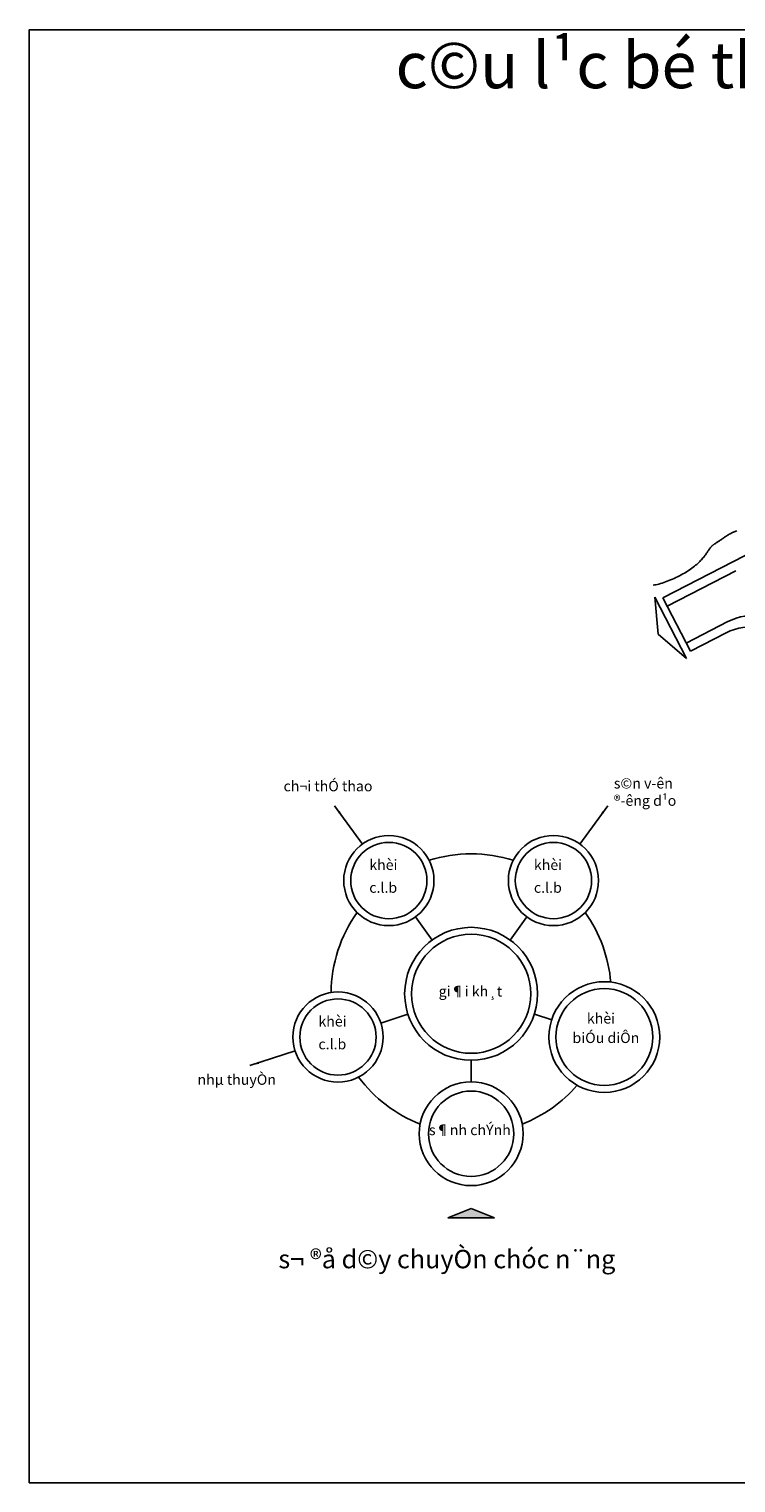
# Model space of a CAD drawing. Extents: x -900018 to -26418, y -19590 to 610347.
# Drawn here: x -900018 to -593926, y -19590 to 610347 of the extents above; entities that cross this region are included whole.
import ezdxf

# ---------------------------------------------------------------- set-up
doc = ezdxf.new("R2010")
doc.units = 0
doc.header["$LTSCALE"] = 2000
doc.header["$MEASUREMENT"] = 0
doc.layers.get('0').update_dxf_attribs({"linetype": 'CONTINUOUS'})
for name, color, linetype in [('COT', 7, 'CONTINUOUS'), ('DUONG', 2, 'CONTINUOUS'), ('HE', 4, 'CONTINUOUS'), ('TEXT', 7, 'CONTINUOUS'), ('VATLIEU', 9, 'CONTINUOUS')]:
    doc.layers.add(name, color=color, linetype=linetype)
doc.styles.get("Standard").update_dxf_attribs({"font": 'VHARIAL.ttf'})

msp = doc.modelspace()

# ---------------------------------------------------------------- hatches: boundary and pattern name
at = {"layer": 'COT'}
msp.add_hatch(color=256, dxfattribs=at).paths.add_polyline_path([(-708580, 99306), (-698418, 95339), (-718743, 95339)])

# ---------------------------------------------------------------- linework, layer by layer
at = {"color": 1}
msp.add_lwpolyline([(-900018, -19590), (-900018, 610010), (-26418, 610010), (-26418, -19590), (-900018, -19590)], close=True, dxfattribs=at)
at = {"layer": 'DUONG'}
for p, q in [((-577584, 388581), (-625511, 363849)), ((-593926, 375647), (-623677, 360295)), ((-615337, 337591), (-629095, 364251)), ((-629095, 364251), (-627548, 348170)), ((-613588, 340744), (-625511, 363849)), ((-597357, 353622), (-615423, 344299)), ((-627548, 348170), (-615337, 337591)), ((-598119, 348727), (-613588, 340744)), ((-767787, 273842), (-755703, 257210)), ((-649373, 273842), (-661457, 257210)), ((-732753, 225621), (-725505, 215645)), ((-684408, 225621), (-691656, 215645)), ((-747692, 179642), (-735965, 183453)), ((-673705, 181019), (-681196, 183453)), ((-804379, 161224), (-784827, 167576)), ((-708580, 154183), (-708580, 163557))]:
    msp.add_line(p, q, dxfattribs=at)
for centre, radius in [((-744228, 241415), 19523), ((-672932, 241415), 19523), ((-744228, 241415), 16523), ((-672932, 241415), 16523), ((-708580, 192350), 28794), ((-708580, 192350), 25794), ((-650901, 173609), 23978), ((-766260, 173609), 19523), ((-766260, 173609), 16523), ((-650901, 173609), 20978), ((-708580, 131703), 22480), ((-708580, 131703), 18480)]:
    msp.add_circle(centre, radius, dxfattribs=at)
for centre, radius, start, end in [((-586351, 332294), 24000, 45, 117.295389), ((-587113, 327399), 24000, 45, 117.295389), ((-708580, 192350), 60648, 72.524574, 107.475426), ((-708580, 192350), 60648, 144.524574, 179.475426), ((-708580, 192350), 60648, 4.564555, 35.475426), ((-708580, 192350), 60648, 216.524574, 248.639053), ((-708580, 192350), 60648, 291.360947, 319.197352)]:
    msp.add_arc(centre, radius, start, end, dxfattribs=at)
at = {"layer": 'HE'}
msp.add_lwpolyline([(-593584, 392874), (-593928, 392775), (-594276, 392658), (-594629, 392525), (-594986, 392376), (-595344, 392215), (-595705, 392040), (-596066, 391855), (-596427, 391660), (-596788, 391456), (-597146, 391246), (-597503, 391030), (-597856, 390809), (-598206, 390584), (-598550, 390358), (-598889, 390132), (-599222, 389906), (-599547, 389682), (-599865, 389461), (-600173, 389246), (-600472, 389036), (-600760, 388833), (-601038, 388639), (-601303, 388454), (-601555, 388281), (-601794, 388120), (-602020, 387970), (-602234, 387830), (-602436, 387699), (-602629, 387576), (-602811, 387459), (-602985, 387347), (-603151, 387240), (-603309, 387135), (-603461, 387032), (-603608, 386930), (-603750, 386827), (-603887, 386721), (-604022, 386613), (-604154, 386501), (-604285, 386383), (-604415, 386258), (-604545, 386125), (-604676, 385983), (-604808, 385831), (-604943, 385668), (-605082, 385492), (-605224, 385301), (-605372, 385096), (-605525, 384875), (-605685, 384638), (-605852, 384386), (-606029, 384120), (-606215, 383840), (-606412, 383546), (-606621, 383241), (-606843, 382923), (-607079, 382594), (-607330, 382255), (-607597, 381906), (-607881, 381547), (-608183, 381180), (-608504, 380804), (-608845, 380422), (-609207, 380032), (-609592, 379636), (-609999, 379235), (-610431, 378829), (-610888, 378419), (-611372, 378005), (-611882, 377588), (-612421, 377169), (-612990, 376748), (-613588, 376326), (-614214, 375904), (-614865, 375484), (-615539, 375067), (-616232, 374655), (-616944, 374248), (-617669, 373848), (-618408, 373456), (-619156, 373074), (-619911, 372703), (-620670, 372344), (-621431, 371999), (-622192, 371669), (-622949, 371356), (-623700, 371060), (-624443, 370783), (-625175, 370527), (-625893, 370292), (-626595, 370081), (-627278, 369894), (-627939, 369733), (-628577, 369599), (-629188, 369493), (-629769, 369417)], dxfattribs=at)
at = {"layer": 'TEXT'}
for points in [[(-765436, 270605, 1000, 0, 0), (-767787, 273842, 0, 0, 0)], [(-651725, 270605, 1000, 0, 0), (-649373, 273842, 0, 0, 0)], [(-800575, 162460, 1000, 0, 0), (-804379, 161224, 0, 0, 0)]]:
    msp.add_lwpolyline(points, format="xyseb", dxfattribs=at)
at = {"layer": 'VATLIEU'}
for p, q in [((-708580, 99306), (-718743, 95339)), ((-718743, 95339), (-698418, 95339)), ((-708580, 99306), (-698418, 95339))]:
    msp.add_line(p, q, dxfattribs=at)

# ---------------------------------------------------------------- texts
at = {"insert": (-741303, 604726), "char_height": 20000, "width": 753773.31, "attachment_point": 1}
msp.add_mtext('\\f.VnAvantH|b1|i0|c0|p34;c©u l¹c bé thanh niªn quèc tÕ hµ néi', dxfattribs=at)
at = {"layer": 'TEXT', "attachment_point": 1}
for s, insert, char_height, width in [('\\f.VnAvantH|b0|i0|c0|p34;ch¬i thÓ thao', (-789815, 284594), 4500, 103411.46), ('\\f.VnAvantH|b0|i0|c0|p34;s©n v\xadên ®\xadêng d¹o', (-646800, 285796), 4500, 41808.3), ('\\f.VnAvantH|b0|i0|c0|p34;khèi', (-752700, 250475), 4500, 103411.46), ('\\f.VnAvantH|b0|i0|c0|p34;khèi', (-681405, 250475), 4500, 103411.46), ('\\f.VnAvantH|b0|i0|c0|p34;c.l.b', (-752700, 240607), 4500, 103411.46), ('\\f.VnAvantH|b0|i0|c0|p34;c.l.b', (-681405, 240607), 4500, 103411.46), ('\\f.VnAvantH|b0|i0|c0|p34;gi¶i kh¸t', (-722645, 195677), 4500, 103411.46), ('\\f.VnAvantH|b0|i0|c0|p34;khèi', (-774732, 182669), 4500, 103411.46), ('\\f.VnAvantH|b0|i0|c0|p34;khèi', (-658465, 183949), 4500, 103411.46), ('\\f.VnAvantH|b0|i0|c0|p34;biÓu diÔn', (-664681, 175522), 4500, 103411.46), ('\\f.VnAvantH|b0|i0|c0|p34;c.l.b', (-774732, 172801), 4500, 103411.46), ('\\f.VnAvantH|b0|i0|c0|p34;nhµ thuyÒn', (-827080, 157409), 4500, 103411.46), ('\\f.VnAvantH|b0|i0|c0|p34;s¶nh chÝnh', (-726850, 135591), 4500, 103411.46), ('\\f.VnAvantH|b1|i0|c0|p34;s¬ ®å d©y chuyÒn chóc n¨ng', (-792062, 81407), 8000, 189452.37)]:
    msp.add_mtext(s, dxfattribs=dict(at, insert=insert, char_height=char_height, width=width))

doc.saveas('drawing.dxf')
